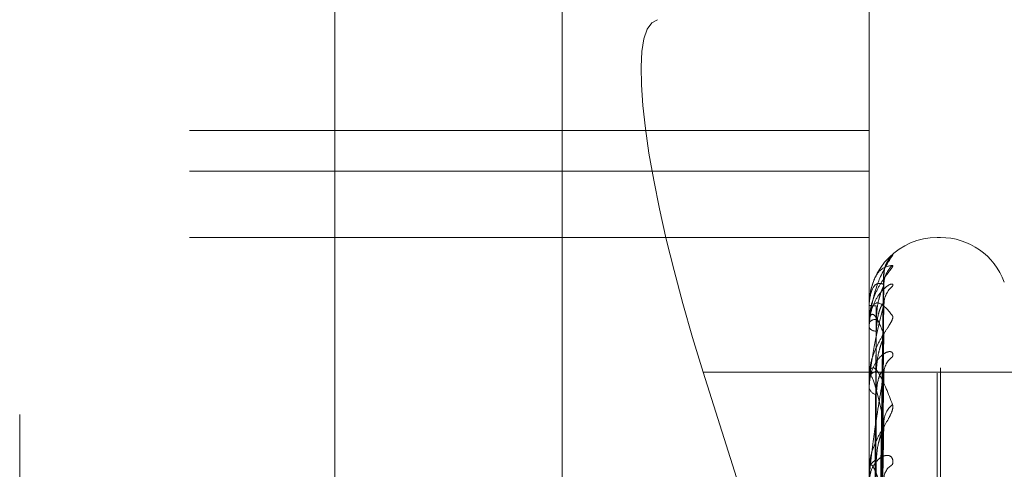
# Model space of a CAD drawing. Units: inches. Extents: x 0 to 23.4, y 0 to 16.5.
# Drawn here: x 11.9 to 11.9, y 8 to 8 of the extents above; entities that cross this region are included whole.
import ezdxf

# ---------------------------------------------------------------- set-up
doc = ezdxf.new("R2010")
doc.units = ezdxf.units.IN
doc.header["$MEASUREMENT"] = 0
doc.linetypes.add('HIDDEN', pattern=[0.07500000000000001, 0.05, -0.025])

msp = doc.modelspace()

# ---------------------------------------------------------------- linework, layer by layer
at = {"color": 7, "linetype": 'HIDDEN', "lineweight": 0}
for p, q in [((11.8751729431, 4.9752980288), (11.8751729431, 10.9147611745)), ((11.8500312108, 7.8974693205), (11.8500312108, 8.0304823575)), ((11.8579052266, 7.8709787809), (11.8579052266, 8.0244078852)), ((11.8894012895, 8.0244078852), (11.8894012895, 7.8709787809)), ((11.8907491132, 7.8708088947), (11.8907491132, 8.024237999)), ((11.8646443447, 8.0235584544), (11.8646443447, 7.8701293501)), ((11.8579052266, 8.0106343866), (11.8894012895, 8.0106343866)), ((11.8579052266, 8.0087575382), (11.8894012895, 8.0087575382)), ((11.8579052266, 8.00568394), (11.8894012895, 8.00568394)), ((11.8927077225, 8.0056792079), (11.8925508958, 8.0056792079)), ((11.8927077225, 7.8996285513), (11.8927077225, 8.0056689927)), ((11.8925508958, 7.8993902105), (11.8925508958, 8.005430652)), ((11.8896839878, 7.9761177329), (11.8900701479, 8.0039624988)), ((11.8896838266, 7.9759228154), (11.8900698543, 8.003431379)), ((11.8894012895, 8.0025270716), (11.8894012895, 8.002525624)), ((11.889405784, 8.002528001), (11.889405784, 8.0017527258)), ((11.8896841494, 7.9754595228), (11.8900704427, 8.0026340974)), ((11.8894012895, 8.0017187431), (11.8894012895, 8.0017414862)), ((11.8894012895, 8.0015283614), (11.8894012895, 8.0015027753)), ((11.889405784, 8.0017001749), (11.889405784, 7.9991899423)), ((11.8896836533, 7.9748817955), (11.8900695392, 8.00105991)), ((11.8900852245, 8.001191016), (11.8900863315, 8.001233712)), ((11.8817100022, 7.9994356214), (11.8882923058, 7.9786031436)), ((11.9037129431, 7.9994356214), (11.8817100022, 7.9994356214)), ((11.8894012895, 7.9991325908), (11.8894012895, 7.9991787028)), ((11.8896843238, 7.9739719257), (11.8900707613, 7.9994941405)), ((11.8894012895, 7.9987587083), (11.8894012895, 7.9987099084)), ((11.889405784, 7.9990951962), (11.889405784, 7.9949411388)), ((11.8896834517, 7.9730322009), (11.8900691731, 7.9969336988))]:
    msp.add_line(p, q, dxfattribs=at)
for centre, radius, start, end in [((11.8925508958, 8.0025296016), 0.0031496062992122, 90, 180), ((11.8927077225, 8.0025296016), 0.0031496062992122, 20, 90), ((11.8912417952, 8.003969468), 0.0011565882759701, 130.6471906969, 179.684160878), ((11.8912717113, 8.0034962157), 0.0011865165039608, 131.3137606905, 179.5944176414), ((11.8911557821, 8.002578602), 0.0010705960721906, 128.5633572636, 179.5146275276), ((11.8894054095, 8.0025184798), 9.5285178998e-06, 87.7476007202, 115.6188556733), ((11.8896873326, 8.0055003565), 0.002988453483655, 264.5074647416, 270.9049035692), ((11.8897139807, 8.0014711115), 0.0004133742352702, 87.1507406817, 139.1509989858), ((11.8894436114, 8.0017191591), 4.23238603726e-05, 180.5632804122, 206.6504312323), ((11.8897247825, 8.001728297), 0.0003943446909973, 214.8821163557, 271.4162322602), ((11.891025728, 7.9993731922), 0.0009406585374315, 124.8361370445, 178.959732937), ((11.8898009091, 7.9990604497), 0.0004167488528241, 99.1651764061, 163.5157689118), ((11.8895606431, 7.9991327761), 0.0001593536274952, 180.0666507588, 193.640374095), ((11.8898209652, 7.9988161456), 0.000432913433093, 194.20551228, 258.4828053258), ((11.891155703, 7.9970922955), 0.0010708033103268, 128.5491032517, 178.5887918695), ((11.8899356642, 7.9948636795), 0.0005384619810728, 111.9339001983, 172.9359177433), ((11.890869918, 7.994467438), 0.000785336177706, 119.0655163762, 177.68196748)]:
    msp.add_arc(centre, radius, start, end, dxfattribs=at)
msp.add_ellipse((11.8845616495, 8.0000428936), major_axis=(-0.005021275789626856, 0.01572327160289078), ratio=0.1757995143, start_param=6.265673405877872, end_param=7.836469732671209, dxfattribs=at)
for points, knots in [([(11.88940128954435, 8.0015283613565), (11.8894016890971, 8.001565614467545), (11.88940255202433, 8.001646071238332), (11.88941094783435, 8.001798475043776), (11.88944014446176, 8.00210615726799), (11.88959660152532, 8.002992087369405), (11.8899605878903, 8.004038855061177), (11.89029204168678, 8.004546364434434), (11.89048839433041, 8.004847012090796)], [0, 0, 0, 0, 0.0132216410979172, 0.0285552137119659, 0.0542426430605548, 0.1337588501403583, 0.4868402727610672, 1, 1, 1, 1]), ([(11.89009322061281, 8.003986624992553), (11.89009762150686, 8.004068019757923), (11.89010622495342, 8.004227140951214), (11.89017661967045, 8.004430148401783), (11.89025020600384, 8.004568611374879), (11.89028249842514, 8.004614876640762), (11.89029143342442, 8.004627677790406)], [0, 0, 0, 0, 0.3373961967051223, 0.6595864634181652, 0.9058108812469668, 1, 1, 1, 1]), ([(11.89048839433041, 8.004847012090796), (11.8904971326568, 8.004861547582015), (11.89050699642137, 8.004877955147588), (11.89045203563423, 8.004842697342802), (11.89038311486626, 8.004781691654497), (11.89031130406719, 8.004722335360627), (11.89029369274477, 8.004702208308595), (11.89029281855951, 8.004701209248331)], [0, 0, 0, 0, 0.4217411991689602, 0.4760586536897431, 0.8956734753393949, 0.9948214728559747, 1, 1, 1, 1]), ([(11.89048839433041, 8.004387414901485), (11.89049717702793, 8.004373571659313), (11.89050709087834, 8.004357945499848), (11.89045190521485, 8.004264477890073), (11.89038640353657, 8.004177782547107), (11.89023010739214, 8.003974921772844), (11.89000391665473, 8.003673930529718), (11.88969505874987, 8.003132190199025), (11.88945121082746, 8.002466052053135), (11.88941814420603, 8.00198611761055), (11.88940128954435, 8.001741486247957)], [0, 0, 0, 0, 0.1194461009597695, 0.1348299623637366, 0.2536738278689399, 0.2817546550319019, 0.4371652095497101, 0.6109336935290919, 0.8016857882131029, 1, 1, 1, 1]), ([(11.88940128954435, 8.002527071619838), (11.8894016890971, 8.002564528133796), (11.88940255202433, 8.00264542420056), (11.88941094783435, 8.002789314133128), (11.88944014446176, 8.003062813298897), (11.88959660152531, 8.003749360173273), (11.8899605878903, 8.004307668248938), (11.89029204168678, 8.00435774784012), (11.89048839433041, 8.004387414901485)], [0, 0, 0, 0, 0.0132216410973682, 0.0285552137116983, 0.0542426430596298, 0.1337588501402406, 0.4868402727603298, 1, 1, 1, 1]), ([(11.8896857999995, 7.97610555201139), (11.88969674741947, 7.97689225345042), (11.88975148459539, 7.980825766113057), (11.88988304763102, 7.990115290612438), (11.89000709278692, 7.998619401785039), (11.89008522448671, 8.003975843609181)], [0, 0, 0, 0, 0.0846963374236103, 0.4234822757479222, 0.9999999999999999, 0.9999999999999999, 0.9999999999999999, 0.9999999999999999]), ([(11.89006812810669, 8.003962519435493), (11.8900777446211, 8.003976778023), (11.89009443386528, 8.004001523480497), (11.8900879656498, 8.003983487199395), (11.89008522448671, 8.00397584360925)], [0, 0, 0, 0, 0.5762103007835545, 1, 1, 1, 1]), ([(11.89048839433041, 8.003415721754711), (11.89049717702793, 8.003458342031527), (11.89050709087833, 8.003506451515827), (11.89045190521486, 8.003529505057895), (11.89038640353656, 8.003514225041815), (11.89023010739215, 8.00342750292967), (11.89000391665472, 8.003241880824106), (11.88969505874987, 8.002808970693918), (11.88945121082746, 8.002211460410884), (11.88941814420603, 8.001742044916723), (11.88940128954435, 8.001502775254519)], [0, 0, 0, 0, 0.1194461009591783, 0.1348299623660531, 0.2536738278690263, 0.2817546550332584, 0.4371652095497559, 0.610933693529, 0.8016857882131128, 1, 1, 1, 1]), ([(11.89008522448671, 8.003504614691916), (11.88996235884267, 8.003546195384953), (11.88975621703426, 8.003615958737633), (11.88953279897267, 8.003301656682453), (11.88943196898372, 8.002876931947643), (11.88941232366465, 8.002698311376731), (11.88940665556079, 8.002605344762316), (11.88940605153658, 8.002551742928176), (11.88940578399542, 8.00252800100394)], [0, 0, 0, 0, 0.5273188798741674, 0.8847263069754008, 0.9590362595957228, 0.9800473728109105, 0.9911623590752163, 1, 1, 1, 1]), ([(11.8896857999995, 7.975953410899558), (11.88969674741947, 7.976731827534401), (11.88975148459539, 7.980623916118523), (11.88988304763103, 7.989810549950697), (11.89000709278692, 7.998212512627907), (11.89008522448671, 8.003504614691916)], [0, 0, 0, 0, 0.0846963374235299, 0.4234822757478979, 1, 1, 1, 1]), ([(11.88973452887629, 8.001883974693829), (11.88975392913952, 8.002173953948429), (11.88978034326855, 8.00256877072786), (11.8899180632028, 8.003045806505849), (11.89000290196455, 8.003275626871954), (11.89005881664046, 8.003404070536288), (11.89006712666384, 8.00342899978893), (11.8900679401088, 8.003431440043794)], [0, 0, 0, 0, 0.5022650253181212, 0.6838511947748017, 0.8669984968578377, 0.986980854592672, 0.9999999999999999, 0.9999999999999999, 0.9999999999999999, 0.9999999999999999]), ([(11.8900679401088, 8.003431440043794), (11.89007765174417, 8.003457019629986), (11.8900944431701, 8.00350124675661), (11.890087958589, 8.003503615820517), (11.89008522448671, 8.003504614691987)], [0, 0, 0, 0, 0.5783687104433477, 1, 1, 1, 1]), ([(11.89009405121705, 8.00261483171164), (11.89009615766887, 8.002682815453758), (11.89009907213575, 8.002776877118295), (11.89011842296227, 8.002839221524258), (11.89012378784025, 8.002856506064035)], [0, 0, 0, 0, 0.7227571662760492, 1, 1, 1, 1]), ([(11.88940128954435, 8.00171874305094), (11.8894016890971, 8.001755049191809), (11.88940255202433, 8.001833460759926), (11.88941094783435, 8.001963636262552), (11.88944014446176, 8.002193067397418), (11.88959660152532, 8.00265541745198), (11.8899605878903, 8.00270508720297), (11.89029204168678, 8.002295927005186), (11.89048839433041, 8.002053541226669)], [0, 0, 0, 0, 0.0132216410977866, 0.0285552137113343, 0.0542426430603035, 0.1337588501399796, 0.4868402727605744, 1, 1, 1, 1]), ([(11.89008522448671, 8.002587671299784), (11.88996235884267, 8.002104164516846), (11.88975621703426, 8.001292945372617), (11.88953279897267, 8.000053066402293), (11.88943196898372, 7.999231835327445), (11.88941232366465, 7.998983150007255), (11.88940665556079, 7.99887307497384), (11.88940605153658, 7.99882092654676), (11.88940578399542, 7.998797828381845)], [0, 0, 0, 0, 0.5273188798738437, 0.8847263069757089, 0.9590362595960448, 0.9800473728108329, 0.9911623590752839, 1, 1, 1, 1]), ([(11.88954582524044, 7.976139129768467), (11.88955130031796, 7.976926217342513), (11.88957867571159, 7.98086165608465), (11.88964091398479, 7.989652538180902), (11.88969918184016, 7.99765670629583), (11.88973452887625, 8.00251227575861)], [0, 0, 0, 0, 0.0895371415801525, 0.4476858070866901, 0.9999999999999999, 0.9999999999999999, 0.9999999999999999, 0.9999999999999999]), ([(11.8896857999995, 7.975405596850243), (11.88969674741947, 7.976172149653722), (11.8897514845954, 7.980004918998575), (11.88988304763102, 7.989061586546137), (11.89000709278692, 7.997360485479105), (11.89008522448671, 8.002587671299784)], [0, 0, 0, 0, 0.0846963374234282, 0.4234822757477623, 1, 1, 1, 1]), ([(11.88973452887629, 8.001334072752131), (11.8897539374911, 8.001615761286695), (11.88978036299108, 8.001999289964195), (11.88991803845676, 8.002403910831912), (11.89000298460725, 8.002567735957635), (11.89005902863965, 8.002638301402333), (11.89006739298315, 8.00263449337042), (11.89006831821137, 8.002634072142072)], [0, 0, 0, 0, 0.5013107947707027, 0.6825519768949689, 0.8653513257260007, 0.9851057344179341, 1, 1, 1, 1]), ([(11.89006831821137, 8.002634072142072), (11.89007783861275, 8.002636695181481), (11.89009442453008, 8.002641264895828), (11.89008797286362, 8.002603681594143), (11.89008522448671, 8.002587671299851)], [0, 0, 0, 0, 0.5740051146264921, 1, 1, 1, 1]), ([(11.89048839433041, 8.002053541226669), (11.89049717702793, 8.002011701751226), (11.89050709087833, 8.001964473630307), (11.89045190521485, 8.00181677155376), (11.89038640353657, 8.001698440314316), (11.89023010739214, 8.001447506850967), (11.89000391665473, 8.001104187434857), (11.88969505874987, 8.000536580588406), (11.88945121082746, 7.999871832499417), (11.88941814420603, 7.999412720527317), (11.88940128954435, 7.99917870275874)], [0, 0, 0, 0, 0.1194461009590556, 0.1348299623639381, 0.253673827869039, 0.2817546550318826, 0.4371652095494114, 0.6109336935282206, 0.8016857882120053, 1, 1, 1, 1]), ([(11.89008522448671, 8.001191015988836), (11.88996235884267, 8.001497704163725), (11.88975621703426, 8.002012260169055), (11.88953279897267, 8.002186407750989), (11.88943196898372, 8.00198675205839), (11.88941232366465, 8.00185355171916), (11.88940665556079, 8.001774367747474), (11.88940605153658, 8.001722949627567), (11.88940578399542, 8.001700174938478)], [0, 0, 0, 0, 0.5273188798742424, 0.8847263069758708, 0.959036259596198, 0.9800473728116312, 0.9911623590755726, 1, 1, 1, 1]), ([(11.88954582524044, 7.975860189071405), (11.88955130031796, 7.976637131463801), (11.88957867571159, 7.980521844286447), (11.88964091398479, 7.989197600631348), (11.88969918184016, 7.997093863688916), (11.88973452887625, 8.001883974693817)], [0, 0, 0, 0, 0.089537141580083, 0.4476858070867558, 1, 1, 1, 1]), ([(11.88954582524044, 7.975564760604914), (11.88955130031796, 7.976333545964948), (11.8895786757116, 7.980177473616749), (11.88964091398478, 7.988765756080977), (11.88969918184016, 7.996588537762936), (11.88973452887625, 8.001334072752147)], [0, 0, 0, 0, 0.0895371415803254, 0.4476858070867293, 1, 1, 1, 1]), ([(11.8896857999995, 7.974954672290922), (11.88969674741947, 7.975696670116251), (11.88975148459539, 7.979406664399693), (11.88988304763103, 7.988158378682421), (11.89000709278692, 7.996154524041988), (11.89008522448671, 8.001191015988836)], [0, 0, 0, 0, 0.0846963374235837, 0.4234822757478325, 1, 1, 1, 1]), ([(11.88973452887629, 7.999471877995298), (11.8897539246098, 7.999750263306629), (11.88978033257145, 8.00012929453151), (11.88991807662455, 8.000617174141805), (11.89000285714086, 8.000868086105461), (11.89005870498373, 8.001018685432777), (11.89006698632775, 8.001056558048589), (11.89006773992655, 8.00106000444058)], [0, 0, 0, 0, 0.5027717044509797, 0.6845410559291965, 0.8678731148883486, 0.9879765094340993, 1, 1, 1, 1]), ([(11.89006773992655, 8.00106000444058), (11.89007755292641, 8.001096189274373), (11.89009445315662, 8.001158507834441), (11.89008795114922, 8.001181411271538), (11.89008522448671, 8.001191015988901)], [0, 0, 0, 0, 0.5806429698054548, 1, 1, 1, 1]), ([(11.89048839433041, 8.000145274455171), (11.89049717702793, 8.000214321279007), (11.89050709087833, 8.000292260873387), (11.89045190521485, 8.000373389722519), (11.89038640353657, 8.000395308000858), (11.89023010739215, 8.000372454307902), (11.89000391665472, 8.000255703425687), (11.88969505874987, 7.99990182357325), (11.88945121082746, 7.999371850820198), (11.88941814420603, 7.998933396562748), (11.88940128954435, 7.99870990840912)], [0, 0, 0, 0, 0.1194461009597714, 0.1348299623655255, 0.2536738278701576, 0.2817546550335856, 0.4371652095497222, 0.610933693528383, 0.8016857882117255, 1, 1, 1, 1]), ([(11.88940128954435, 7.999132590750374), (11.88940168909709, 7.999166434319627), (11.88940255202432, 7.999239527390727), (11.88941094783435, 7.999351283581579), (11.88944014446176, 7.999528354446547), (11.88959660152532, 7.999749797145679), (11.8899605878903, 7.999289033377792), (11.89029204168678, 7.998435421506639), (11.89048839433041, 7.997929743341801)], [0, 0, 0, 0, 0.0132216410975367, 0.0285552137115598, 0.0542426430606043, 0.1337588501399074, 0.4868402727607339, 1, 1, 1, 1]), ([(11.89008522448671, 7.999390269927831), (11.88996235884267, 7.998665761180255), (11.88975621703426, 7.997450193194584), (11.88953279897267, 7.99580663970751), (11.88943196898372, 7.994828302107051), (11.88941232366465, 7.994557504591855), (11.88940665556079, 7.994444722125004), (11.88940605153658, 7.9943961582893), (11.88940578399542, 7.994374647851711)], [0, 0, 0, 0, 0.5273188798736462, 0.8847263069757756, 0.9590362595956654, 0.9800473728110486, 0.9911623590751314, 1, 1, 1, 1]), ([(11.89008522448671, 7.997118666985089), (11.88996235884267, 7.997679378132124), (11.88975621703426, 7.998620129395408), (11.88953279897267, 7.999276432467099), (11.88943196898372, 7.999309061893646), (11.88941232366465, 7.999226095993406), (11.88940665556079, 7.999163556579501), (11.88940605153658, 7.999116180558646), (11.88940578399542, 7.999095196241304)], [0, 0, 0, 0, 0.5273188798748961, 0.8847263069758564, 0.9590362595958337, 0.9800473728112594, 0.9911623590753071, 1, 1, 1, 1]), ([(11.88954582524044, 7.9747380201573), (11.88955130031795, 7.975476736645682), (11.88957867571159, 7.979170319905908), (11.88964091398479, 7.98741738606069), (11.88969918184016, 7.994920352540484), (11.88973452887625, 7.999471877995279)], [0, 0, 0, 0, 0.0895371415802392, 0.4476858070867329, 1, 1, 1, 1]), ([(11.8896857999995, 7.973878843619351), (11.88969674741947, 7.97459754257173), (11.88975148459539, 7.978191042328497), (11.88988304763103, 7.98668752136215), (11.89000709278692, 7.994481264225477), (11.89008522448671, 7.999390269927831)], [0, 0, 0, 0, 0.0846963374235393, 0.4234822757477926, 1, 1, 1, 1]), ([(11.88973452887629, 7.998391949000838), (11.88975394195745, 7.998654052503297), (11.88978037353853, 7.999010915482552), (11.88991802522279, 7.999356582626469), (11.89000302880387, 7.999477889130438), (11.89005914538795, 7.999514817510667), (11.89006753957491, 7.999496246513897), (11.89006852537739, 7.999494065560017)], [0, 0, 0, 0, 0.500789498692179, 0.6818422142636325, 0.8644514762536756, 0.9840813564010239, 1, 1, 1, 1]), ([(11.89006852537739, 7.999494065560017), (11.89007794112584, 7.999485174316526), (11.89009441444304, 7.999469618646683), (11.89008798081083, 7.999414068820925), (11.89008522448671, 7.999390269927895)], [0, 0, 0, 0, 0.571575739368003, 1, 1, 1, 1]), ([(11.88954582524044, 7.974157840778832), (11.88955130031796, 7.974880538018892), (11.8895786757116, 7.978494025019764), (11.88964091398479, 7.986569304947156), (11.88969918184016, 7.993927964484102), (11.88973452887625, 7.998391949000862)], [0, 0, 0, 0, 0.0895371415802197, 0.4476858070867613, 1, 1, 1, 1]), ([(11.89048839433041, 7.997929743341801), (11.89049717702793, 7.997861419820749), (11.89050709087834, 7.997784296685727), (11.89045190521485, 7.997587698480259), (11.89038640353656, 7.997442008143638), (11.89023010739215, 7.997152071380406), (11.89000391665473, 7.996778832249493), (11.88969505874987, 7.996205873677611), (11.88945121082746, 7.99556654137344), (11.88941814420603, 7.995144845374705), (11.88940128954435, 7.994929899212028)], [0, 0, 0, 0, 0.1194461009596571, 0.1348299623651332, 0.2536738278687301, 0.2817546550329269, 0.4371652095504253, 0.6109336935283493, 0.8016857882120363, 0.9999999999999999, 0.9999999999999999, 0.9999999999999999, 0.9999999999999999]), ([(11.8896857999995, 7.973145433200994), (11.88969674741947, 7.973824194482143), (11.88975148459539, 7.977218005605201), (11.88988304763102, 7.985218490581943), (11.89000709278692, 7.992519817096815), (11.89008522448671, 7.997118666985089)], [0, 0, 0, 0, 0.0846963374235446, 0.4234822757478133, 1, 1, 1, 1]), ([(11.88973452887629, 7.995363165122357), (11.88975391929442, 7.995619896343752), (11.889780320019, 7.995969444776624), (11.88991809237422, 7.996450527397776), (11.89000280454271, 7.99671348065492), (11.89005857684513, 7.996880549129785), (11.8900668252141, 7.996929737832002), (11.8900675092653, 7.996933817134325)], [0, 0, 0, 0, 0.5033567977054461, 0.6853376806220524, 0.8688830895961265, 0.989126252718368, 1, 1, 1, 1]), ([(11.8900675092653, 7.996933817134325), (11.89007743916194, 7.996979542998803), (11.89009446476256, 7.997057943644332), (11.89008794267559, 7.997100804151515), (11.89008522448671, 7.997118666985149)], [0, 0, 0, 0, 0.5832332650954011, 1, 1, 1, 1]), ([(11.8904883943304, 7.995153872678642), (11.89049717702793, 7.995246850517387), (11.89050709087833, 7.99535180328184), (11.89045190521485, 7.995488075230043), (11.89038640353656, 7.995546399619109), (11.89023010739214, 7.995588240337362), (11.89000391665472, 7.995544580359567), (11.88969505874987, 7.995282520924772), (11.88945121082746, 7.994839240297826), (11.88941814420603, 7.994447594156333), (11.88940128954435, 7.994247964955454)], [0, 0, 0, 0, 0.1194461009597216, 0.134829962364993, 0.2536738278694846, 0.2817546550331254, 0.4371652095499723, 0.610933693528624, 0.8016857882122049, 1, 1, 1, 1]), ([(11.88940128954435, 7.994862085000437), (11.8894016890971, 7.994892242803304), (11.88940255202433, 7.994957375603351), (11.88941094783435, 7.995046673322506), (11.88944014446176, 7.99516498411519), (11.88959660152532, 7.995137515942739), (11.8899605878903, 7.994182971859089), (11.89029204168678, 7.99291576007165), (11.89048839433041, 7.992165066046896)], [0, 0, 0, 0, 0.0132216410974687, 0.0285552137115122, 0.0542426430599855, 0.1337588501394902, 0.4868402727609341, 1, 1, 1, 1]), ([(11.88954582524044, 7.972813181134491), (11.88955130031795, 7.973486972580259), (11.88957867571159, 7.9768559305555), (11.88964091398479, 7.984376236061808), (11.88969918184016, 7.99121472920646), (11.88973452887625, 7.995363165122327)], [0, 0, 0, 0, 0.0895371415801443, 0.4476858070867967, 1, 1, 1, 1])]:
    msp.add_open_spline(points, degree=3, knots=knots, dxfattribs=at)

doc.saveas('drawing.dxf')
